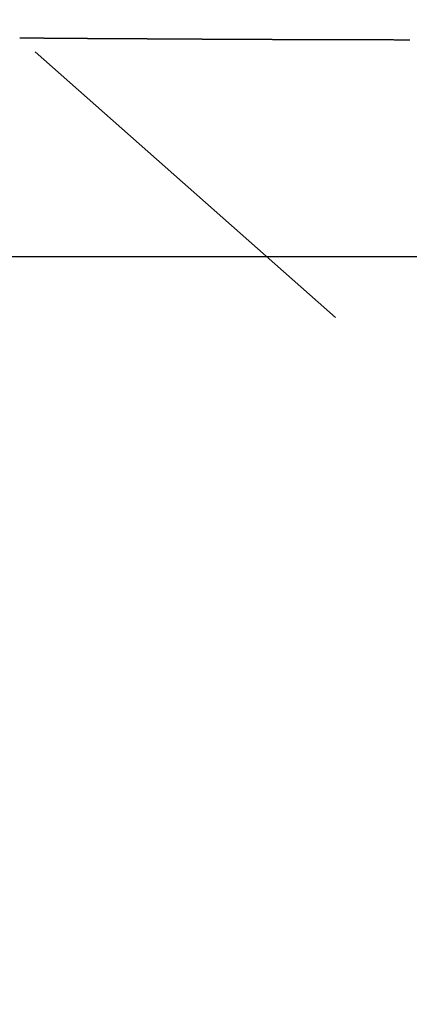
# Model space of a CAD drawing. Units: millimetres. Extents: x -13 to 3234, y -30 to 3012.
# Drawn here: x 2031 to 2036, y 1365 to 1377 of the extents above; entities that cross this region are included whole.
import ezdxf

# ---------------------------------------------------------------- set-up
doc = ezdxf.new("R2010")
doc.units = ezdxf.units.MM
doc.header["$MEASUREMENT"] = 0
doc.linetypes.add('Dashed', pattern=[10, 5, -5])
for name, color, linetype in [('Border', 18, 'Continuous'), ('Default', 18, 'Continuous'), ('PIC11', 7, 'Continuous')]:
    doc.layers.add(name, color=color, linetype=linetype)
doc.styles.add('Arial', font='arial.ttf')
doc.dimstyles.new('Standard (TOTO)', dxfattribs={"dimtxt": 28, "dimasz": 25, "dimexe": 10, "dimexo": 2, "dimgap": 5, "dimtad": 1, "dimtoh": 1, "dimdec": 0, "dimzin": 1, "dimdsep": 46, "dimtxsty": 'Arial', "dimcen": 20, "dimadec": 0, "dimazin": 1, "dimtfac": 1, "dimtdec": 4, "dimtix": 1, "dimtofl": 0, "dimtmove": 1, "dimatfit": 3, "dimfxl": 0, "dimtolj": 1, "dimtzin": 1, "dimarcsym": 0})

# ---------------------------------------------------------------- blocks, each defined once
blk = doc.blocks.new('*D4')
at = {"layer": 'Default', "color": 0, "lineweight": -2}
for p, q in [((1944.843, 1371.519), (1944.843, 845.924)), ((2274.811, 1074.441), (2274.811, 845.924)), ((1969.843, 855.924), (2249.811, 855.924))]:
    blk.add_line(p, q, dxfattribs=at)
at = {"layer": 'Default', "color": 0}
for points in [[(1969.843, 860.09), (1969.843, 851.757), (1944.843, 855.924)], [(2249.811, 851.757), (2249.811, 860.09), (2274.811, 855.924)]]:
    blk.add_solid(points, dxfattribs=at)
at = {"layer": 'Defpoints', "color": 0}
for p in [(1944.843, 1373.519), (2274.811, 1076.441), (2274.811, 855.924)]:
    blk.add_point(p, dxfattribs=at)
at = {"layer": 'Default', "color": 0, "insert": (2109.827, 875.229), "char_height": 28, "attachment_point": 5, "style": 'Arial'}
blk.add_mtext('\\A1;330', dxfattribs=at)

msp = doc.modelspace()

# ---------------------------------------------------------------- linework, layer by layer
at = {"layer": 'Border', "color": 0}
msp.add_open_spline([(0, 3000), (1600, 3000), (3200, 3000), (3200, 1500), (3200, 0), (1600, 0), (0, 0), (0, 1500), (0, 3000)], degree=2, knots=[0, 0, 0, 1, 1, 2, 2, 3, 3, 4, 4, 4], dxfattribs=at)
at = {"layer": 'PIC11', "color": 0, "linetype": 'Dashed'}
for p, q in [((2042.81, 1366.956), (2031.384, 1377.065)), ((2031.385, 1377.065), (2031.385, 1377.065)), ((2031.385, 1377.065), (2031.385, 1377.065)), ((2031.385, 1377.065), (2031.385, 1377.065)), ((2031.385, 1377.065), (2031.385, 1377.065)), ((2031.385, 1377.065), (2031.385, 1377.065)), ((2031.385, 1377.065), (2031.385, 1377.065)), ((2031.386, 1377.065), (2031.385, 1377.065)), ((2031.386, 1377.065), (2031.386, 1377.065)), ((2031.386, 1377.065), (2031.386, 1377.065)), ((2031.386, 1377.065), (2031.386, 1377.065)), ((2031.386, 1377.065), (2031.386, 1377.065)), ((2031.387, 1377.065), (2031.386, 1377.065)), ((2031.387, 1377.065), (2031.387, 1377.065)), ((2031.387, 1377.065), (2031.387, 1377.065)), ((2031.387, 1377.065), (2031.387, 1377.065)), ((2031.388, 1377.065), (2031.387, 1377.065)), ((2031.388, 1377.065), (2031.388, 1377.065)), ((2031.388, 1377.065), (2031.388, 1377.065)), ((2031.389, 1377.065), (2031.388, 1377.065)), ((2031.389, 1377.065), (2031.389, 1377.065)), ((2031.389, 1377.065), (2031.389, 1377.065)), ((2031.39, 1377.065), (2031.389, 1377.065)), ((2031.39, 1377.065), (2031.39, 1377.065)), ((2031.39, 1377.065), (2031.39, 1377.065)), ((2031.391, 1377.065), (2031.39, 1377.065)), ((2031.391, 1377.065), (2031.391, 1377.065)), ((2031.391, 1377.065), (2031.391, 1377.065)), ((2031.392, 1377.065), (2031.391, 1377.065)), ((2031.392, 1377.065), (2031.392, 1377.065)), ((2031.393, 1377.065), (2031.392, 1377.065)), ((2031.393, 1377.065), (2031.393, 1377.065)), ((2031.394, 1377.065), (2031.393, 1377.065)), ((2031.394, 1377.065), (2031.394, 1377.065)), ((2031.395, 1377.065), (2031.394, 1377.065)), ((2031.395, 1377.065), (2031.395, 1377.065)), ((2031.396, 1377.065), (2031.395, 1377.065)), ((2031.396, 1377.065), (2031.396, 1377.065)), ((2031.397, 1377.065), (2031.396, 1377.065)), ((2031.397, 1377.065), (2031.397, 1377.065)), ((2031.398, 1377.065), (2031.397, 1377.065)), ((2031.398, 1377.065), (2031.398, 1377.065)), ((2031.399, 1377.065), (2031.398, 1377.065)), ((2031.4, 1377.065), (2031.399, 1377.065)), ((2031.4, 1377.065), (2031.4, 1377.065)), ((2031.401, 1377.065), (2031.4, 1377.065)), ((2031.401, 1377.065), (2031.401, 1377.065)), ((2031.402, 1377.065), (2031.401, 1377.065)), ((2031.403, 1377.065), (2031.402, 1377.065)), ((2031.403, 1377.065), (2031.403, 1377.065)), ((2031.404, 1377.065), (2031.403, 1377.065)), ((2031.405, 1377.065), (2031.404, 1377.065)), ((2031.405, 1377.065), (2031.405, 1377.065)), ((2031.406, 1377.065), (2031.405, 1377.065)), ((2031.407, 1377.065), (2031.406, 1377.065)), ((2031.408, 1377.065), (2031.407, 1377.065)), ((2031.408, 1377.065), (2031.408, 1377.065)), ((2031.409, 1377.065), (2031.408, 1377.065)), ((2031.41, 1377.065), (2031.409, 1377.065)), ((2031.411, 1377.065), (2031.41, 1377.065)), ((2031.412, 1377.065), (2031.411, 1377.065)), ((2031.412, 1377.065), (2031.412, 1377.065)), ((2031.413, 1377.065), (2031.412, 1377.065)), ((2031.414, 1377.065), (2031.413, 1377.065)), ((2031.415, 1377.065), (2031.414, 1377.065)), ((2031.416, 1377.065), (2031.415, 1377.065)), ((2031.417, 1377.065), (2031.416, 1377.065)), ((2031.417, 1377.065), (2031.417, 1377.065)), ((2031.418, 1377.065), (2031.417, 1377.065)), ((2031.419, 1377.065), (2031.418, 1377.065)), ((2031.42, 1377.065), (2031.419, 1377.065)), ((2031.421, 1377.065), (2031.42, 1377.065)), ((2031.422, 1377.065), (2031.421, 1377.065)), ((2031.423, 1377.065), (2031.422, 1377.065)), ((2031.424, 1377.065), (2031.423, 1377.065)), ((2031.425, 1377.065), (2031.424, 1377.065)), ((2031.426, 1377.065), (2031.425, 1377.065)), ((2031.427, 1377.065), (2031.426, 1377.065)), ((2031.428, 1377.065), (2031.427, 1377.065)), ((2031.429, 1377.065), (2031.428, 1377.065)), ((2031.43, 1377.064), (2031.429, 1377.065)), ((2031.431, 1377.064), (2031.43, 1377.064)), ((2031.432, 1377.064), (2031.431, 1377.064)), ((2031.433, 1377.064), (2031.432, 1377.064)), ((2031.434, 1377.064), (2031.433, 1377.064)), ((2031.435, 1377.064), (2031.434, 1377.064)), ((2031.437, 1377.064), (2031.435, 1377.064)), ((2031.438, 1377.064), (2031.437, 1377.064)), ((2031.439, 1377.064), (2031.438, 1377.064)), ((2031.44, 1377.064), (2031.439, 1377.064)), ((2031.441, 1377.064), (2031.44, 1377.064)), ((2031.442, 1377.064), (2031.441, 1377.064)), ((2031.443, 1377.064), (2031.442, 1377.064)), ((2031.445, 1377.064), (2031.443, 1377.064)), ((2031.446, 1377.064), (2031.445, 1377.064)), ((2031.447, 1377.064), (2031.446, 1377.064)), ((2031.448, 1377.064), (2031.447, 1377.064)), ((2031.45, 1377.064), (2031.448, 1377.064)), ((2031.451, 1377.064), (2031.45, 1377.064)), ((2031.452, 1377.064), (2031.451, 1377.064)), ((2031.453, 1377.064), (2031.452, 1377.064)), ((2031.455, 1377.064), (2031.453, 1377.064)), ((2031.456, 1377.064), (2031.455, 1377.064)), ((2031.457, 1377.064), (2031.456, 1377.064)), ((2031.459, 1377.064), (2031.457, 1377.064)), ((2031.46, 1377.064), (2031.459, 1377.064)), ((2031.461, 1377.064), (2031.46, 1377.064)), ((2031.463, 1377.064), (2031.461, 1377.064)), ((2031.464, 1377.064), (2031.463, 1377.064)), ((2031.465, 1377.064), (2031.464, 1377.064)), ((2031.467, 1377.064), (2031.465, 1377.064)), ((2031.468, 1377.064), (2031.467, 1377.064)), ((2031.47, 1377.064), (2031.468, 1377.064)), ((2031.471, 1377.064), (2031.47, 1377.064)), ((2031.473, 1377.064), (2031.471, 1377.064)), ((2031.474, 1377.064), (2031.473, 1377.064)), ((2031.475, 1377.064), (2031.474, 1377.064)), ((2031.477, 1377.064), (2031.475, 1377.064)), ((2031.478, 1377.064), (2031.477, 1377.064)), ((2031.48, 1377.064), (2031.478, 1377.064)), ((2031.481, 1377.064), (2031.48, 1377.064)), ((2031.483, 1377.064), (2031.481, 1377.064)), ((2031.485, 1377.064), (2031.483, 1377.064)), ((2031.486, 1377.064), (2031.485, 1377.064)), ((2031.488, 1377.064), (2031.486, 1377.064)), ((2031.489, 1377.064), (2031.488, 1377.064)), ((2031.491, 1377.064), (2031.489, 1377.064)), ((2031.492, 1377.064), (2031.491, 1377.064)), ((2031.494, 1377.064), (2031.492, 1377.064)), ((2031.496, 1377.064), (2031.494, 1377.064)), ((2031.497, 1377.064), (2031.496, 1377.064)), ((2031.499, 1377.064), (2031.497, 1377.064)), ((2031.501, 1377.064), (2031.499, 1377.064)), ((2031.502, 1377.064), (2031.501, 1377.064)), ((2031.504, 1377.064), (2031.502, 1377.064)), ((2031.506, 1377.064), (2031.504, 1377.064)), ((2031.507, 1377.064), (2031.506, 1377.064)), ((2031.509, 1377.064), (2031.507, 1377.064)), ((2031.511, 1377.064), (2031.509, 1377.064)), ((2031.513, 1377.064), (2031.511, 1377.064)), ((2031.514, 1377.064), (2031.513, 1377.064)), ((2031.516, 1377.064), (2031.514, 1377.064)), ((2031.518, 1377.064), (2031.516, 1377.064)), ((2031.52, 1377.064), (2031.518, 1377.064)), ((2031.521, 1377.064), (2031.52, 1377.064)), ((2031.523, 1377.064), (2031.521, 1377.064)), ((2031.525, 1377.064), (2031.523, 1377.064)), ((2031.527, 1377.064), (2031.525, 1377.064)), ((2031.529, 1377.064), (2031.527, 1377.064)), ((2031.531, 1377.064), (2031.529, 1377.064)), ((2031.532, 1377.064), (2031.531, 1377.064)), ((2031.534, 1377.064), (2031.532, 1377.064)), ((2031.536, 1377.064), (2031.534, 1377.064)), ((2031.538, 1377.064), (2031.536, 1377.064)), ((2031.54, 1377.064), (2031.538, 1377.064)), ((2031.542, 1377.064), (2031.54, 1377.064)), ((2031.544, 1377.064), (2031.542, 1377.064)), ((2031.546, 1377.064), (2031.544, 1377.064)), ((2031.548, 1377.064), (2031.546, 1377.064)), ((2031.55, 1377.064), (2031.548, 1377.064)), ((2031.552, 1377.064), (2031.55, 1377.064)), ((2031.554, 1377.064), (2031.552, 1377.064)), ((2031.556, 1377.064), (2031.554, 1377.064)), ((2031.558, 1377.064), (2031.556, 1377.064)), ((2031.56, 1377.064), (2031.558, 1377.064)), ((2031.562, 1377.063), (2031.56, 1377.064)), ((2031.564, 1377.063), (2031.562, 1377.063)), ((2031.566, 1377.063), (2031.564, 1377.063)), ((2031.568, 1377.063), (2031.566, 1377.063)), ((2031.57, 1377.063), (2031.568, 1377.063)), ((2031.572, 1377.063), (2031.57, 1377.063)), ((2031.574, 1377.063), (2031.572, 1377.063)), ((2031.577, 1377.063), (2031.574, 1377.063)), ((2031.579, 1377.063), (2031.577, 1377.063)), ((2031.581, 1377.063), (2031.579, 1377.063)), ((2031.583, 1377.063), (2031.581, 1377.063)), ((2031.585, 1377.063), (2031.583, 1377.063)), ((2031.587, 1377.063), (2031.585, 1377.063)), ((2031.59, 1377.063), (2031.587, 1377.063)), ((2031.592, 1377.063), (2031.59, 1377.063)), ((2031.594, 1377.063), (2031.592, 1377.063)), ((2031.596, 1377.063), (2031.594, 1377.063)), ((2031.599, 1377.063), (2031.596, 1377.063)), ((2031.601, 1377.063), (2031.599, 1377.063)), ((2031.603, 1377.063), (2031.601, 1377.063)), ((2031.605, 1377.063), (2031.603, 1377.063)), ((2031.608, 1377.063), (2031.605, 1377.063)), ((2031.61, 1377.063), (2031.608, 1377.063)), ((2031.612, 1377.063), (2031.61, 1377.063)), ((2031.615, 1377.063), (2031.612, 1377.063)), ((2031.617, 1377.063), (2031.615, 1377.063)), ((2031.619, 1377.063), (2031.617, 1377.063)), ((2031.622, 1377.063), (2031.619, 1377.063)), ((2031.624, 1377.063), (2031.622, 1377.063)), ((2031.626, 1377.063), (2031.624, 1377.063)), ((2031.629, 1377.063), (2031.626, 1377.063)), ((2031.631, 1377.063), (2031.629, 1377.063)), ((2031.634, 1377.063), (2031.631, 1377.063)), ((2031.636, 1377.063), (2031.634, 1377.063)), ((2031.639, 1377.063), (2031.636, 1377.063)), ((2031.641, 1377.063), (2031.639, 1377.063)), ((2031.644, 1377.063), (2031.641, 1377.063)), ((2031.646, 1377.063), (2031.644, 1377.063)), ((2031.649, 1377.063), (2031.646, 1377.063)), ((2031.651, 1377.063), (2031.649, 1377.063)), ((2031.654, 1377.063), (2031.651, 1377.063)), ((2031.656, 1377.063), (2031.654, 1377.063)), ((2031.659, 1377.063), (2031.656, 1377.063)), ((2031.661, 1377.063), (2031.659, 1377.063)), ((2031.664, 1377.063), (2031.661, 1377.063)), ((2031.666, 1377.063), (2031.664, 1377.063)), ((2031.669, 1377.063), (2031.666, 1377.063)), ((2031.672, 1377.063), (2031.669, 1377.063)), ((2031.674, 1377.063), (2031.672, 1377.063)), ((2031.677, 1377.063), (2031.674, 1377.063)), ((2031.679, 1377.063), (2031.677, 1377.063)), ((2031.682, 1377.063), (2031.679, 1377.063)), ((2031.685, 1377.063), (2031.682, 1377.063)), ((2031.687, 1377.063), (2031.685, 1377.063)), ((2031.69, 1377.062), (2031.687, 1377.063)), ((2031.693, 1377.062), (2031.69, 1377.062)), ((2031.695, 1377.062), (2031.693, 1377.062)), ((2031.698, 1377.062), (2031.695, 1377.062)), ((2031.701, 1377.062), (2031.698, 1377.062)), ((2031.704, 1377.062), (2031.701, 1377.062)), ((2031.706, 1377.062), (2031.704, 1377.062)), ((2031.709, 1377.062), (2031.706, 1377.062)), ((2031.712, 1377.062), (2031.709, 1377.062)), ((2031.715, 1377.062), (2031.712, 1377.062)), ((2031.718, 1377.062), (2031.715, 1377.062)), ((2031.72, 1377.062), (2031.718, 1377.062)), ((2031.723, 1377.062), (2031.72, 1377.062)), ((2031.726, 1377.062), (2031.723, 1377.062)), ((2031.729, 1377.062), (2031.726, 1377.062)), ((2031.732, 1377.062), (2031.729, 1377.062)), ((2031.735, 1377.062), (2031.732, 1377.062)), ((2031.738, 1377.062), (2031.735, 1377.062)), ((2031.74, 1377.062), (2031.738, 1377.062)), ((2031.743, 1377.062), (2031.74, 1377.062)), ((2031.746, 1377.062), (2031.743, 1377.062)), ((2031.749, 1377.062), (2031.746, 1377.062)), ((2031.752, 1377.062), (2031.749, 1377.062)), ((2031.755, 1377.062), (2031.752, 1377.062)), ((2031.758, 1377.062), (2031.755, 1377.062)), ((2031.761, 1377.062), (2031.758, 1377.062)), ((2031.764, 1377.062), (2031.761, 1377.062)), ((2031.767, 1377.062), (2031.764, 1377.062)), ((2031.77, 1377.062), (2031.767, 1377.062)), ((2031.773, 1377.062), (2031.77, 1377.062)), ((2031.776, 1377.062), (2031.773, 1377.062)), ((2031.779, 1377.062), (2031.776, 1377.062)), ((2031.782, 1377.062), (2031.779, 1377.062)), ((2031.785, 1377.062), (2031.782, 1377.062)), ((2031.788, 1377.062), (2031.785, 1377.062)), ((2031.792, 1377.062), (2031.788, 1377.062)), ((2031.795, 1377.062), (2031.792, 1377.062)), ((2031.798, 1377.062), (2031.795, 1377.062)), ((2031.801, 1377.062), (2031.798, 1377.062)), ((2031.804, 1377.062), (2031.801, 1377.062)), ((2031.807, 1377.062), (2031.804, 1377.062)), ((2031.81, 1377.062), (2031.807, 1377.062)), ((2031.814, 1377.062), (2031.81, 1377.062)), ((2031.817, 1377.062), (2031.814, 1377.062)), ((2031.82, 1377.062), (2031.817, 1377.062)), ((2031.823, 1377.061), (2031.82, 1377.062)), ((2031.826, 1377.061), (2031.823, 1377.061)), ((2031.83, 1377.061), (2031.826, 1377.061)), ((2031.833, 1377.061), (2031.83, 1377.061)), ((2031.836, 1377.061), (2031.833, 1377.061)), ((2031.839, 1377.061), (2031.836, 1377.061)), ((2031.843, 1377.061), (2031.839, 1377.061)), ((2031.846, 1377.061), (2031.843, 1377.061)), ((2031.849, 1377.061), (2031.846, 1377.061)), ((2031.853, 1377.061), (2031.849, 1377.061)), ((2031.856, 1377.061), (2031.853, 1377.061)), ((2031.859, 1377.061), (2031.856, 1377.061)), ((2031.863, 1377.061), (2031.859, 1377.061)), ((2031.866, 1377.061), (2031.863, 1377.061)), ((2031.869, 1377.061), (2031.866, 1377.061)), ((2031.873, 1377.061), (2031.869, 1377.061)), ((2031.876, 1377.061), (2031.873, 1377.061)), ((2031.88, 1377.061), (2031.876, 1377.061)), ((2031.883, 1377.061), (2031.88, 1377.061)), ((2031.887, 1377.061), (2031.883, 1377.061)), ((2031.89, 1377.061), (2031.887, 1377.061)), ((2031.893, 1377.061), (2031.89, 1377.061)), ((2031.897, 1377.061), (2031.893, 1377.061)), ((2031.9, 1377.061), (2031.897, 1377.061)), ((2031.904, 1377.061), (2031.9, 1377.061)), ((2031.907, 1377.061), (2031.904, 1377.061)), ((2031.911, 1377.061), (2031.907, 1377.061)), ((2031.915, 1377.061), (2031.911, 1377.061)), ((2031.918, 1377.061), (2031.915, 1377.061)), ((2031.922, 1377.061), (2031.918, 1377.061)), ((2031.925, 1377.061), (2031.922, 1377.061)), ((2031.929, 1377.061), (2031.925, 1377.061)), ((2031.932, 1377.061), (2031.929, 1377.061)), ((2031.936, 1377.061), (2031.932, 1377.061)), ((2031.94, 1377.061), (2031.936, 1377.061)), ((2031.943, 1377.061), (2031.94, 1377.061)), ((2031.947, 1377.061), (2031.943, 1377.061)), ((2031.951, 1377.061), (2031.947, 1377.061)), ((2031.954, 1377.061), (2031.951, 1377.061)), ((2031.958, 1377.06), (2031.954, 1377.061)), ((2031.962, 1377.06), (2031.958, 1377.06)), ((2031.965, 1377.06), (2031.962, 1377.06)), ((2031.969, 1377.06), (2031.965, 1377.06)), ((2031.973, 1377.06), (2031.969, 1377.06)), ((2031.976, 1377.06), (2031.973, 1377.06)), ((2031.98, 1377.06), (2031.976, 1377.06)), ((2031.984, 1377.06), (2031.98, 1377.06)), ((2031.988, 1377.06), (2031.984, 1377.06)), ((2031.991, 1377.06), (2031.988, 1377.06)), ((2031.995, 1377.06), (2031.991, 1377.06)), ((2031.999, 1377.06), (2031.995, 1377.06)), ((2032.003, 1377.06), (2031.999, 1377.06)), ((2032.007, 1377.06), (2032.003, 1377.06)), ((2032.011, 1377.06), (2032.007, 1377.06)), ((2032.014, 1377.06), (2032.011, 1377.06)), ((2032.018, 1377.06), (2032.014, 1377.06)), ((2032.022, 1377.06), (2032.018, 1377.06)), ((2032.026, 1377.06), (2032.022, 1377.06)), ((2032.03, 1377.06), (2032.026, 1377.06)), ((2032.034, 1377.06), (2032.03, 1377.06)), ((2032.038, 1377.06), (2032.034, 1377.06)), ((2032.042, 1377.06), (2032.038, 1377.06)), ((2032.046, 1377.06), (2032.042, 1377.06)), ((2032.05, 1377.06), (2032.046, 1377.06)), ((2032.054, 1377.06), (2032.05, 1377.06)), ((2032.058, 1377.06), (2032.054, 1377.06)), ((2032.062, 1377.06), (2032.058, 1377.06)), ((2032.066, 1377.06), (2032.062, 1377.06)), ((2032.07, 1377.06), (2032.066, 1377.06)), ((2032.074, 1377.06), (2032.07, 1377.06)), ((2032.078, 1377.06), (2032.074, 1377.06)), ((2032.082, 1377.06), (2032.078, 1377.06)), ((2032.086, 1377.06), (2032.082, 1377.06)), ((2032.09, 1377.06), (2032.086, 1377.06)), ((2032.094, 1377.059), (2032.09, 1377.06)), ((2032.098, 1377.059), (2032.094, 1377.059)), ((2032.102, 1377.059), (2032.098, 1377.059)), ((2032.106, 1377.059), (2032.102, 1377.059)), ((2032.111, 1377.059), (2032.106, 1377.059)), ((2032.115, 1377.059), (2032.111, 1377.059)), ((2032.119, 1377.059), (2032.115, 1377.059)), ((2032.123, 1377.059), (2032.119, 1377.059)), ((2032.127, 1377.059), (2032.123, 1377.059)), ((2032.131, 1377.059), (2032.127, 1377.059)), ((2032.136, 1377.059), (2032.131, 1377.059)), ((2032.14, 1377.059), (2032.136, 1377.059)), ((2032.144, 1377.059), (2032.14, 1377.059)), ((2032.148, 1377.059), (2032.144, 1377.059)), ((2032.153, 1377.059), (2032.148, 1377.059)), ((2032.157, 1377.059), (2032.153, 1377.059)), ((2032.161, 1377.059), (2032.157, 1377.059)), ((2032.165, 1377.059), (2032.161, 1377.059)), ((2032.17, 1377.059), (2032.165, 1377.059)), ((2032.174, 1377.059), (2032.17, 1377.059)), ((2032.178, 1377.059), (2032.174, 1377.059)), ((2032.183, 1377.059), (2032.178, 1377.059)), ((2032.187, 1377.059), (2032.183, 1377.059)), ((2032.191, 1377.059), (2032.187, 1377.059)), ((2032.196, 1377.059), (2032.191, 1377.059)), ((2032.2, 1377.059), (2032.196, 1377.059)), ((2032.205, 1377.059), (2032.2, 1377.059)), ((2032.209, 1377.059), (2032.205, 1377.059)), ((2032.213, 1377.059), (2032.209, 1377.059)), ((2032.218, 1377.059), (2032.213, 1377.059)), ((2032.222, 1377.059), (2032.218, 1377.059)), ((2032.227, 1377.059), (2032.222, 1377.059)), ((2032.231, 1377.059), (2032.227, 1377.059)), ((2032.236, 1377.058), (2032.231, 1377.059)), ((2032.24, 1377.058), (2032.236, 1377.058)), ((2032.245, 1377.058), (2032.24, 1377.058)), ((2032.249, 1377.058), (2032.245, 1377.058)), ((2032.254, 1377.058), (2032.249, 1377.058)), ((2032.258, 1377.058), (2032.254, 1377.058)), ((2032.263, 1377.058), (2032.258, 1377.058)), ((2032.267, 1377.058), (2032.263, 1377.058)), ((2032.272, 1377.058), (2032.267, 1377.058)), ((2032.277, 1377.058), (2032.272, 1377.058)), ((2032.281, 1377.058), (2032.277, 1377.058)), ((2032.286, 1377.058), (2032.281, 1377.058)), ((2032.29, 1377.058), (2032.286, 1377.058)), ((2032.295, 1377.058), (2032.29, 1377.058)), ((2032.3, 1377.058), (2032.295, 1377.058)), ((2032.304, 1377.058), (2032.3, 1377.058)), ((2032.309, 1377.058), (2032.304, 1377.058)), ((2032.314, 1377.058), (2032.309, 1377.058)), ((2032.319, 1377.058), (2032.314, 1377.058)), ((2032.323, 1377.058), (2032.319, 1377.058)), ((2032.328, 1377.058), (2032.323, 1377.058)), ((2032.333, 1377.058), (2032.328, 1377.058)), ((2032.337, 1377.058), (2032.333, 1377.058)), ((2032.342, 1377.058), (2032.337, 1377.058)), ((2032.347, 1377.058), (2032.342, 1377.058)), ((2032.352, 1377.058), (2032.347, 1377.058)), ((2032.357, 1377.058), (2032.352, 1377.058)), ((2032.361, 1377.058), (2032.357, 1377.058)), ((2032.366, 1377.058), (2032.361, 1377.058)), ((2032.371, 1377.058), (2032.366, 1377.058)), ((2032.376, 1377.057), (2032.371, 1377.058)), ((2032.381, 1377.057), (2032.376, 1377.057)), ((2032.386, 1377.057), (2032.381, 1377.057)), ((2032.39, 1377.057), (2032.386, 1377.057)), ((2032.395, 1377.057), (2032.39, 1377.057)), ((2032.4, 1377.057), (2032.395, 1377.057)), ((2032.405, 1377.057), (2032.4, 1377.057)), ((2032.41, 1377.057), (2032.405, 1377.057)), ((2032.415, 1377.057), (2032.41, 1377.057)), ((2032.42, 1377.057), (2032.415, 1377.057)), ((2032.425, 1377.057), (2032.42, 1377.057)), ((2032.43, 1377.057), (2032.425, 1377.057)), ((2032.435, 1377.057), (2032.43, 1377.057)), ((2032.44, 1377.057), (2032.435, 1377.057)), ((2032.445, 1377.057), (2032.44, 1377.057)), ((2032.45, 1377.057), (2032.445, 1377.057)), ((2032.455, 1377.057), (2032.45, 1377.057)), ((2032.46, 1377.057), (2032.455, 1377.057)), ((2032.465, 1377.057), (2032.46, 1377.057)), ((2032.47, 1377.057), (2032.465, 1377.057)), ((2032.475, 1377.057), (2032.47, 1377.057)), ((2032.48, 1377.057), (2032.475, 1377.057)), ((2032.485, 1377.057), (2032.48, 1377.057)), ((2032.491, 1377.057), (2032.485, 1377.057)), ((2032.496, 1377.057), (2032.491, 1377.057)), ((2032.501, 1377.057), (2032.496, 1377.057)), ((2032.506, 1377.057), (2032.501, 1377.057)), ((2032.511, 1377.057), (2032.506, 1377.057)), ((2032.516, 1377.057), (2032.511, 1377.057)), ((2032.522, 1377.056), (2032.516, 1377.057)), ((2032.527, 1377.056), (2032.522, 1377.056)), ((2032.532, 1377.056), (2032.527, 1377.056)), ((2032.537, 1377.056), (2032.532, 1377.056)), ((2032.542, 1377.056), (2032.537, 1377.056)), ((2032.548, 1377.056), (2032.542, 1377.056)), ((2032.553, 1377.056), (2032.548, 1377.056)), ((2032.558, 1377.056), (2032.553, 1377.056)), ((2032.563, 1377.056), (2032.558, 1377.056)), ((2032.569, 1377.056), (2032.563, 1377.056)), ((2032.574, 1377.056), (2032.569, 1377.056)), ((2032.579, 1377.056), (2032.574, 1377.056)), ((2032.585, 1377.056), (2032.579, 1377.056)), ((2032.59, 1377.056), (2032.585, 1377.056)), ((2032.595, 1377.056), (2032.59, 1377.056)), ((2032.601, 1377.056), (2032.595, 1377.056)), ((2032.606, 1377.056), (2032.601, 1377.056)), ((2032.612, 1377.056), (2032.606, 1377.056)), ((2032.617, 1377.056), (2032.612, 1377.056)), ((2032.622, 1377.056), (2032.617, 1377.056)), ((2032.628, 1377.056), (2032.622, 1377.056)), ((2032.633, 1377.056), (2032.628, 1377.056)), ((2032.639, 1377.056), (2032.633, 1377.056)), ((2032.644, 1377.056), (2032.639, 1377.056)), ((2032.65, 1377.056), (2032.644, 1377.056)), ((2032.655, 1377.056), (2032.65, 1377.056)), ((2032.661, 1377.056), (2032.655, 1377.056)), ((2032.666, 1377.056), (2032.661, 1377.056)), ((2032.672, 1377.055), (2032.666, 1377.056)), ((2032.677, 1377.055), (2032.672, 1377.055)), ((2032.683, 1377.055), (2032.677, 1377.055)), ((2032.688, 1377.055), (2032.683, 1377.055)), ((2032.694, 1377.055), (2032.688, 1377.055)), ((2032.699, 1377.055), (2032.694, 1377.055)), ((2032.705, 1377.055), (2032.699, 1377.055)), ((2032.711, 1377.055), (2032.705, 1377.055)), ((2032.716, 1377.055), (2032.711, 1377.055)), ((2032.722, 1377.055), (2032.716, 1377.055)), ((2032.727, 1377.055), (2032.722, 1377.055)), ((2032.733, 1377.055), (2032.727, 1377.055)), ((2032.739, 1377.055), (2032.733, 1377.055)), ((2032.744, 1377.055), (2032.739, 1377.055)), ((2032.75, 1377.055), (2032.744, 1377.055)), ((2032.756, 1377.055), (2032.75, 1377.055)), ((2032.761, 1377.055), (2032.756, 1377.055)), ((2032.767, 1377.055), (2032.761, 1377.055)), ((2032.773, 1377.055), (2032.767, 1377.055)), ((2032.779, 1377.055), (2032.773, 1377.055)), ((2032.784, 1377.055), (2032.779, 1377.055)), ((2032.79, 1377.055), (2032.784, 1377.055)), ((2032.796, 1377.055), (2032.79, 1377.055)), ((2032.802, 1377.055), (2032.796, 1377.055)), ((2032.807, 1377.055), (2032.802, 1377.055)), ((2032.813, 1377.055), (2032.807, 1377.055)), ((2032.819, 1377.055), (2032.813, 1377.055)), ((2032.825, 1377.054), (2032.819, 1377.055)), ((2032.831, 1377.054), (2032.825, 1377.054)), ((2032.836, 1377.054), (2032.831, 1377.054)), ((2032.842, 1377.054), (2032.836, 1377.054)), ((2032.848, 1377.054), (2032.842, 1377.054)), ((2032.854, 1377.054), (2032.848, 1377.054)), ((2032.86, 1377.054), (2032.854, 1377.054)), ((2032.866, 1377.054), (2032.86, 1377.054)), ((2032.872, 1377.054), (2032.866, 1377.054)), ((2032.878, 1377.054), (2032.872, 1377.054)), ((2032.883, 1377.054), (2032.878, 1377.054)), ((2032.889, 1377.054), (2032.883, 1377.054)), ((2032.895, 1377.054), (2032.889, 1377.054)), ((2032.901, 1377.054), (2032.895, 1377.054)), ((2032.907, 1377.054), (2032.901, 1377.054)), ((2032.913, 1377.054), (2032.907, 1377.054)), ((2032.919, 1377.054), (2032.913, 1377.054)), ((2032.925, 1377.054), (2032.919, 1377.054)), ((2032.931, 1377.054), (2032.925, 1377.054)), ((2032.937, 1377.054), (2032.931, 1377.054)), ((2032.943, 1377.054), (2032.937, 1377.054)), ((2032.949, 1377.054), (2032.943, 1377.054)), ((2032.955, 1377.054), (2032.949, 1377.054)), ((2032.961, 1377.054), (2032.955, 1377.054)), ((2032.968, 1377.054), (2032.961, 1377.054)), ((2032.974, 1377.054), (2032.968, 1377.054)), ((2032.98, 1377.053), (2032.974, 1377.054)), ((2032.986, 1377.053), (2032.98, 1377.053)), ((2032.992, 1377.053), (2032.986, 1377.053)), ((2032.998, 1377.053), (2032.992, 1377.053)), ((2033.004, 1377.053), (2032.998, 1377.053)), ((2033.01, 1377.053), (2033.004, 1377.053)), ((2033.017, 1377.053), (2033.01, 1377.053)), ((2033.023, 1377.053), (2033.017, 1377.053)), ((2033.029, 1377.053), (2033.023, 1377.053)), ((2033.035, 1377.053), (2033.029, 1377.053)), ((2033.041, 1377.053), (2033.035, 1377.053)), ((2033.047, 1377.053), (2033.041, 1377.053)), ((2033.054, 1377.053), (2033.047, 1377.053)), ((2033.06, 1377.053), (2033.054, 1377.053)), ((2033.066, 1377.053), (2033.06, 1377.053)), ((2033.072, 1377.053), (2033.066, 1377.053)), ((2033.079, 1377.053), (2033.072, 1377.053)), ((2033.085, 1377.053), (2033.079, 1377.053)), ((2033.091, 1377.053), (2033.085, 1377.053)), ((2033.098, 1377.053), (2033.091, 1377.053)), ((2033.104, 1377.053), (2033.098, 1377.053)), ((2033.11, 1377.053), (2033.104, 1377.053)), ((2033.117, 1377.053), (2033.11, 1377.053)), ((2033.123, 1377.053), (2033.117, 1377.053)), ((2033.129, 1377.053), (2033.123, 1377.053)), ((2033.136, 1377.053), (2033.129, 1377.053)), ((2033.142, 1377.052), (2033.136, 1377.053)), ((2033.148, 1377.052), (2033.142, 1377.052)), ((2033.155, 1377.052), (2033.148, 1377.052)), ((2033.161, 1377.052), (2033.155, 1377.052)), ((2033.168, 1377.052), (2033.161, 1377.052)), ((2033.174, 1377.052), (2033.168, 1377.052)), ((2033.181, 1377.052), (2033.174, 1377.052)), ((2033.187, 1377.052), (2033.181, 1377.052)), ((2033.193, 1377.052), (2033.187, 1377.052)), ((2033.2, 1377.052), (2033.193, 1377.052)), ((2033.206, 1377.052), (2033.2, 1377.052)), ((2033.213, 1377.052), (2033.206, 1377.052)), ((2033.219, 1377.052), (2033.213, 1377.052)), ((2033.226, 1377.052), (2033.219, 1377.052)), ((2033.232, 1377.052), (2033.226, 1377.052)), ((2033.239, 1377.052), (2033.232, 1377.052)), ((2033.246, 1377.052), (2033.239, 1377.052)), ((2033.252, 1377.052), (2033.246, 1377.052)), ((2033.259, 1377.052), (2033.252, 1377.052)), ((2033.265, 1377.052), (2033.259, 1377.052)), ((2033.272, 1377.052), (2033.265, 1377.052)), ((2033.278, 1377.052), (2033.272, 1377.052)), ((2033.285, 1377.052), (2033.278, 1377.052)), ((2033.292, 1377.052), (2033.285, 1377.052)), ((2033.298, 1377.052), (2033.292, 1377.052)), ((2033.305, 1377.051), (2033.298, 1377.052)), ((2033.312, 1377.051), (2033.305, 1377.051)), ((2033.318, 1377.051), (2033.312, 1377.051)), ((2033.325, 1377.051), (2033.318, 1377.051)), ((2033.332, 1377.051), (2033.325, 1377.051)), ((2033.338, 1377.051), (2033.332, 1377.051)), ((2033.345, 1377.051), (2033.338, 1377.051)), ((2033.352, 1377.051), (2033.345, 1377.051)), ((2033.359, 1377.051), (2033.352, 1377.051)), ((2033.365, 1377.051), (2033.359, 1377.051)), ((2033.372, 1377.051), (2033.365, 1377.051)), ((2033.379, 1377.051), (2033.372, 1377.051)), ((2033.386, 1377.051), (2033.379, 1377.051)), ((2033.392, 1377.051), (2033.386, 1377.051)), ((2033.399, 1377.051), (2033.392, 1377.051)), ((2033.406, 1377.051), (2033.399, 1377.051)), ((2033.413, 1377.051), (2033.406, 1377.051)), ((2033.42, 1377.051), (2033.413, 1377.051)), ((2033.426, 1377.051), (2033.42, 1377.051)), ((2033.433, 1377.051), (2033.426, 1377.051)), ((2033.44, 1377.051), (2033.433, 1377.051)), ((2033.447, 1377.051), (2033.44, 1377.051)), ((2033.454, 1377.051), (2033.447, 1377.051)), ((2033.461, 1377.051), (2033.454, 1377.051)), ((2033.468, 1377.051), (2033.461, 1377.051)), ((2033.475, 1377.051), (2033.468, 1377.051)), ((2033.482, 1377.05), (2033.475, 1377.051)), ((2033.489, 1377.05), (2033.482, 1377.05)), ((2033.495, 1377.05), (2033.489, 1377.05)), ((2033.502, 1377.05), (2033.495, 1377.05)), ((2033.509, 1377.05), (2033.502, 1377.05)), ((2033.516, 1377.05), (2033.509, 1377.05)), ((2033.523, 1377.05), (2033.516, 1377.05)), ((2033.53, 1377.05), (2033.523, 1377.05)), ((2033.537, 1377.05), (2033.53, 1377.05)), ((2033.544, 1377.05), (2033.537, 1377.05)), ((2033.551, 1377.05), (2033.544, 1377.05)), ((2033.558, 1377.05), (2033.551, 1377.05)), ((2033.566, 1377.05), (2033.558, 1377.05)), ((2033.573, 1377.05), (2033.566, 1377.05)), ((2033.58, 1377.05), (2033.573, 1377.05)), ((2033.587, 1377.05), (2033.58, 1377.05)), ((2033.594, 1377.05), (2033.587, 1377.05)), ((2033.601, 1377.05), (2033.594, 1377.05)), ((2033.608, 1377.05), (2033.601, 1377.05)), ((2033.615, 1377.05), (2033.608, 1377.05)), ((2033.622, 1377.05), (2033.615, 1377.05)), ((2033.629, 1377.05), (2033.622, 1377.05)), ((2033.637, 1377.05), (2033.629, 1377.05)), ((2033.644, 1377.05), (2033.637, 1377.05)), ((2033.651, 1377.05), (2033.644, 1377.05)), ((2033.658, 1377.05), (2033.651, 1377.05)), ((2033.665, 1377.049), (2033.658, 1377.05)), ((2033.673, 1377.049), (2033.665, 1377.049)), ((2033.68, 1377.049), (2033.673, 1377.049)), ((2033.687, 1377.049), (2033.68, 1377.049)), ((2033.694, 1377.049), (2033.687, 1377.049)), ((2033.702, 1377.049), (2033.694, 1377.049)), ((2033.709, 1377.049), (2033.702, 1377.049)), ((2033.716, 1377.049), (2033.709, 1377.049)), ((2033.723, 1377.049), (2033.716, 1377.049)), ((2033.731, 1377.049), (2033.723, 1377.049)), ((2033.738, 1377.049), (2033.731, 1377.049)), ((2033.745, 1377.049), (2033.738, 1377.049)), ((2033.753, 1377.049), (2033.745, 1377.049)), ((2033.76, 1377.049), (2033.753, 1377.049)), ((2033.767, 1377.049), (2033.76, 1377.049)), ((2033.775, 1377.049), (2033.767, 1377.049)), ((2033.782, 1377.049), (2033.775, 1377.049)), ((2033.789, 1377.049), (2033.782, 1377.049)), ((2033.797, 1377.049), (2033.789, 1377.049)), ((2033.804, 1377.049), (2033.797, 1377.049)), ((2033.812, 1377.049), (2033.804, 1377.049)), ((2033.819, 1377.049), (2033.812, 1377.049)), ((2033.827, 1377.049), (2033.819, 1377.049)), ((2033.834, 1377.049), (2033.827, 1377.049)), ((2033.841, 1377.049), (2033.834, 1377.049)), ((2033.849, 1377.049), (2033.841, 1377.049)), ((2033.856, 1377.048), (2033.849, 1377.049)), ((2033.864, 1377.048), (2033.856, 1377.048)), ((2033.871, 1377.048), (2033.864, 1377.048)), ((2033.879, 1377.048), (2033.871, 1377.048)), ((2033.886, 1377.048), (2033.879, 1377.048)), ((2033.894, 1377.048), (2033.886, 1377.048)), ((2033.901, 1377.048), (2033.894, 1377.048)), ((2033.909, 1377.048), (2033.901, 1377.048)), ((2033.917, 1377.048), (2033.909, 1377.048)), ((2033.924, 1377.048), (2033.917, 1377.048)), ((2033.932, 1377.048), (2033.924, 1377.048)), ((2033.939, 1377.048), (2033.932, 1377.048)), ((2033.947, 1377.048), (2033.939, 1377.048)), ((2033.955, 1377.048), (2033.947, 1377.048)), ((2033.962, 1377.048), (2033.955, 1377.048)), ((2033.97, 1377.048), (2033.962, 1377.048)), ((2033.977, 1377.048), (2033.97, 1377.048)), ((2033.985, 1377.048), (2033.977, 1377.048)), ((2033.993, 1377.048), (2033.985, 1377.048)), ((2034, 1377.048), (2033.993, 1377.048)), ((2034.008, 1377.048), (2034, 1377.048)), ((2034.016, 1377.048), (2034.008, 1377.048)), ((2034.024, 1377.048), (2034.016, 1377.048)), ((2034.031, 1377.048), (2034.024, 1377.048)), ((2034.039, 1377.048), (2034.031, 1377.048)), ((2034.047, 1377.048), (2034.039, 1377.048)), ((2034.055, 1377.048), (2034.047, 1377.048)), ((2034.062, 1377.047), (2034.055, 1377.048)), ((2034.07, 1377.047), (2034.062, 1377.047)), ((2034.078, 1377.047), (2034.07, 1377.047)), ((2034.086, 1377.047), (2034.078, 1377.047)), ((2034.093, 1377.047), (2034.086, 1377.047)), ((2034.101, 1377.047), (2034.093, 1377.047)), ((2034.109, 1377.047), (2034.101, 1377.047)), ((2034.117, 1377.047), (2034.109, 1377.047)), ((2034.125, 1377.047), (2034.117, 1377.047)), ((2034.133, 1377.047), (2034.125, 1377.047)), ((2034.141, 1377.047), (2034.133, 1377.047)), ((2034.148, 1377.047), (2034.141, 1377.047)), ((2034.156, 1377.047), (2034.148, 1377.047)), ((2034.164, 1377.047), (2034.156, 1377.047)), ((2034.172, 1377.047), (2034.164, 1377.047)), ((2034.18, 1377.047), (2034.172, 1377.047)), ((2034.188, 1377.047), (2034.18, 1377.047)), ((2034.196, 1377.047), (2034.188, 1377.047)), ((2034.204, 1377.047), (2034.196, 1377.047)), ((2034.212, 1377.047), (2034.204, 1377.047)), ((2034.22, 1377.047), (2034.212, 1377.047)), ((2034.228, 1377.047), (2034.22, 1377.047)), ((2034.236, 1377.047), (2034.228, 1377.047)), ((2034.244, 1377.047), (2034.236, 1377.047)), ((2034.252, 1377.047), (2034.244, 1377.047)), ((2034.26, 1377.047), (2034.252, 1377.047)), ((2034.268, 1377.047), (2034.26, 1377.047)), ((2034.276, 1377.047), (2034.268, 1377.047)), ((2034.284, 1377.047), (2034.276, 1377.047)), ((2034.292, 1377.046), (2034.284, 1377.047)), ((2034.3, 1377.046), (2034.292, 1377.046)), ((2034.308, 1377.046), (2034.3, 1377.046)), ((2034.316, 1377.046), (2034.308, 1377.046)), ((2034.324, 1377.046), (2034.316, 1377.046)), ((2034.333, 1377.046), (2034.324, 1377.046)), ((2034.341, 1377.046), (2034.333, 1377.046)), ((2034.349, 1377.046), (2034.341, 1377.046)), ((2034.357, 1377.046), (2034.349, 1377.046)), ((2034.365, 1377.046), (2034.357, 1377.046)), ((2034.373, 1377.046), (2034.365, 1377.046)), ((2034.381, 1377.046), (2034.373, 1377.046)), ((2034.39, 1377.046), (2034.381, 1377.046)), ((2034.398, 1377.046), (2034.39, 1377.046)), ((2034.406, 1377.046), (2034.398, 1377.046)), ((2034.414, 1377.046), (2034.406, 1377.046)), ((2034.423, 1377.046), (2034.414, 1377.046)), ((2034.431, 1377.046), (2034.423, 1377.046)), ((2034.439, 1377.046), (2034.431, 1377.046)), ((2034.447, 1377.046), (2034.439, 1377.046)), ((2034.456, 1377.046), (2034.447, 1377.046)), ((2034.464, 1377.046), (2034.456, 1377.046)), ((2034.472, 1377.046), (2034.464, 1377.046)), ((2034.481, 1377.046), (2034.472, 1377.046)), ((2034.489, 1377.046), (2034.481, 1377.046)), ((2034.497, 1377.046), (2034.489, 1377.046)), ((2034.506, 1377.046), (2034.497, 1377.046)), ((2034.514, 1377.046), (2034.506, 1377.046)), ((2034.522, 1377.046), (2034.514, 1377.046)), ((2034.531, 1377.046), (2034.522, 1377.046)), ((2034.539, 1377.045), (2034.531, 1377.046)), ((2034.547, 1377.045), (2034.539, 1377.045)), ((2034.556, 1377.045), (2034.547, 1377.045)), ((2034.564, 1377.045), (2034.556, 1377.045)), ((2034.573, 1377.045), (2034.564, 1377.045)), ((2034.581, 1377.045), (2034.573, 1377.045)), ((2034.59, 1377.045), (2034.581, 1377.045)), ((2034.598, 1377.045), (2034.59, 1377.045)), ((2034.606, 1377.045), (2034.598, 1377.045)), ((2034.615, 1377.045), (2034.606, 1377.045)), ((2034.623, 1377.045), (2034.615, 1377.045)), ((2034.632, 1377.045), (2034.623, 1377.045)), ((2034.64, 1377.045), (2034.632, 1377.045)), ((2034.649, 1377.045), (2034.64, 1377.045)), ((2034.657, 1377.045), (2034.649, 1377.045)), ((2034.666, 1377.045), (2034.657, 1377.045)), ((2034.675, 1377.045), (2034.666, 1377.045)), ((2034.683, 1377.045), (2034.675, 1377.045)), ((2034.692, 1377.045), (2034.683, 1377.045)), ((2034.7, 1377.045), (2034.692, 1377.045)), ((2034.709, 1377.045), (2034.7, 1377.045)), ((2034.717, 1377.045), (2034.709, 1377.045)), ((2034.726, 1377.045), (2034.717, 1377.045)), ((2034.735, 1377.045), (2034.726, 1377.045)), ((2034.743, 1377.045), (2034.735, 1377.045)), ((2034.752, 1377.045), (2034.743, 1377.045)), ((2034.761, 1377.045), (2034.752, 1377.045)), ((2034.769, 1377.045), (2034.761, 1377.045)), ((2034.778, 1377.045), (2034.769, 1377.045)), ((2034.787, 1377.045), (2034.778, 1377.045)), ((2034.795, 1377.045), (2034.787, 1377.045)), ((2034.804, 1377.045), (2034.795, 1377.045)), ((2034.813, 1377.045), (2034.804, 1377.045)), ((2034.822, 1377.044), (2034.813, 1377.045)), ((2034.83, 1377.044), (2034.822, 1377.044)), ((2034.839, 1377.044), (2034.83, 1377.044)), ((2034.848, 1377.044), (2034.839, 1377.044)), ((2034.857, 1377.044), (2034.848, 1377.044)), ((2034.865, 1377.044), (2034.857, 1377.044)), ((2034.874, 1377.044), (2034.865, 1377.044)), ((2034.883, 1377.044), (2034.874, 1377.044)), ((2034.892, 1377.044), (2034.883, 1377.044)), ((2034.901, 1377.044), (2034.892, 1377.044)), ((2034.909, 1377.044), (2034.901, 1377.044)), ((2034.918, 1377.044), (2034.909, 1377.044)), ((2034.927, 1377.044), (2034.918, 1377.044)), ((2034.936, 1377.044), (2034.927, 1377.044)), ((2034.945, 1377.044), (2034.936, 1377.044)), ((2034.954, 1377.044), (2034.945, 1377.044)), ((2034.963, 1377.044), (2034.954, 1377.044)), ((2034.972, 1377.044), (2034.963, 1377.044)), ((2034.98, 1377.044), (2034.972, 1377.044)), ((2034.989, 1377.044), (2034.98, 1377.044)), ((2034.998, 1377.044), (2034.989, 1377.044)), ((2035.007, 1377.044), (2034.998, 1377.044)), ((2035.016, 1377.044), (2035.007, 1377.044)), ((2035.025, 1377.044), (2035.016, 1377.044)), ((2035.034, 1377.044), (2035.025, 1377.044)), ((2035.043, 1377.044), (2035.034, 1377.044)), ((2035.052, 1377.044), (2035.043, 1377.044)), ((2035.061, 1377.044), (2035.052, 1377.044)), ((2035.07, 1377.044), (2035.061, 1377.044)), ((2035.079, 1377.044), (2035.07, 1377.044)), ((2035.088, 1377.044), (2035.079, 1377.044)), ((2035.097, 1377.044), (2035.088, 1377.044)), ((2035.106, 1377.044), (2035.097, 1377.044)), ((2035.116, 1377.044), (2035.106, 1377.044)), ((2035.125, 1377.044), (2035.116, 1377.044)), ((2035.134, 1377.044), (2035.125, 1377.044)), ((2035.143, 1377.044), (2035.134, 1377.044)), ((2035.152, 1377.043), (2035.143, 1377.044)), ((2035.161, 1377.043), (2035.152, 1377.043)), ((2035.17, 1377.043), (2035.161, 1377.043)), ((2035.179, 1377.043), (2035.17, 1377.043)), ((2035.189, 1377.043), (2035.179, 1377.043)), ((2035.198, 1377.043), (2035.189, 1377.043)), ((2035.207, 1377.043), (2035.198, 1377.043)), ((2035.216, 1377.043), (2035.207, 1377.043)), ((2035.225, 1377.043), (2035.216, 1377.043)), ((2035.235, 1377.043), (2035.225, 1377.043)), ((2035.244, 1377.043), (2035.235, 1377.043)), ((2035.253, 1377.043), (2035.244, 1377.043)), ((2035.262, 1377.043), (2035.253, 1377.043)), ((2035.271, 1377.043), (2035.262, 1377.043)), ((2035.281, 1377.043), (2035.271, 1377.043)), ((2035.29, 1377.043), (2035.281, 1377.043)), ((2035.299, 1377.043), (2035.29, 1377.043)), ((2035.309, 1377.043), (2035.299, 1377.043)), ((2035.318, 1377.043), (2035.309, 1377.043)), ((2035.327, 1377.043), (2035.318, 1377.043)), ((2035.337, 1377.043), (2035.327, 1377.043)), ((2035.346, 1377.043), (2035.337, 1377.043)), ((2035.355, 1377.043), (2035.346, 1377.043)), ((2035.365, 1377.043), (2035.355, 1377.043)), ((2035.374, 1377.043), (2035.365, 1377.043)), ((2035.383, 1377.043), (2035.374, 1377.043)), ((2035.393, 1377.043), (2035.383, 1377.043)), ((2035.402, 1377.043), (2035.393, 1377.043)), ((2035.412, 1377.043), (2035.402, 1377.043)), ((2035.421, 1377.043), (2035.412, 1377.043)), ((2035.43, 1377.043), (2035.421, 1377.043)), ((2035.44, 1377.043), (2035.43, 1377.043)), ((2035.449, 1377.043), (2035.44, 1377.043)), ((2035.459, 1377.043), (2035.449, 1377.043)), ((2035.468, 1377.043), (2035.459, 1377.043)), ((2035.478, 1377.043), (2035.468, 1377.043)), ((2035.487, 1377.043), (2035.478, 1377.043)), ((2035.497, 1377.043), (2035.487, 1377.043)), ((2035.506, 1377.043), (2035.497, 1377.043)), ((2035.516, 1377.043), (2035.506, 1377.043)), ((2035.525, 1377.043), (2035.516, 1377.043)), ((2035.535, 1377.043), (2035.525, 1377.043)), ((2035.544, 1377.042), (2035.535, 1377.043)), ((2035.554, 1377.042), (2035.544, 1377.042)), ((2035.564, 1377.042), (2035.554, 1377.042)), ((2035.573, 1377.042), (2035.564, 1377.042)), ((2035.583, 1377.042), (2035.573, 1377.042)), ((2035.592, 1377.042), (2035.583, 1377.042)), ((2035.602, 1377.042), (2035.592, 1377.042)), ((2035.612, 1377.042), (2035.602, 1377.042)), ((2035.621, 1377.042), (2035.612, 1377.042)), ((2035.631, 1377.042), (2035.621, 1377.042)), ((2035.641, 1377.042), (2035.631, 1377.042)), ((2035.65, 1377.042), (2035.641, 1377.042)), ((2035.66, 1377.042), (2035.65, 1377.042)), ((2035.67, 1377.042), (2035.66, 1377.042)), ((2035.679, 1377.042), (2035.67, 1377.042)), ((2035.689, 1377.042), (2035.679, 1377.042)), ((2035.699, 1377.042), (2035.689, 1377.042)), ((2035.709, 1377.042), (2035.699, 1377.042)), ((2035.718, 1377.042), (2035.709, 1377.042)), ((2035.728, 1377.042), (2035.718, 1377.042)), ((2035.738, 1377.042), (2035.728, 1377.042)), ((2035.748, 1377.042), (2035.738, 1377.042)), ((2035.758, 1377.042), (2035.748, 1377.042)), ((2035.767, 1377.042), (2035.758, 1377.042)), ((2035.777, 1377.042), (2035.767, 1377.042)), ((2035.787, 1377.042), (2035.777, 1377.042)), ((2035.797, 1377.042), (2035.787, 1377.042)), ((2035.807, 1377.042), (2035.797, 1377.042)), ((2035.817, 1377.042), (2035.807, 1377.042)), ((2035.826, 1377.042), (2035.817, 1377.042)), ((2035.836, 1377.042), (2035.826, 1377.042)), ((2035.846, 1377.042), (2035.836, 1377.042)), ((2035.856, 1377.042), (2035.846, 1377.042)), ((2035.866, 1377.042), (2035.856, 1377.042)), ((2035.876, 1377.042), (2035.866, 1377.042)), ((2035.886, 1377.042), (2035.876, 1377.042)), ((2035.896, 1377.042), (2035.886, 1377.042)), ((2035.906, 1377.042), (2035.896, 1377.042)), ((2035.916, 1377.042), (2035.906, 1377.042)), ((2035.926, 1377.042), (2035.916, 1377.042)), ((2035.936, 1377.042), (2035.926, 1377.042)), ((2035.946, 1377.042), (2035.936, 1377.042)), ((2035.956, 1377.042), (2035.946, 1377.042)), ((2035.966, 1377.042), (2035.956, 1377.042)), ((2035.976, 1377.042), (2035.966, 1377.042)), ((2035.986, 1377.042), (2035.976, 1377.042)), ((2035.996, 1377.042), (2035.986, 1377.042)), ((2036.006, 1377.042), (2035.996, 1377.042)), ((2036.016, 1377.042), (2036.006, 1377.042)), ((2036.026, 1377.042), (2036.016, 1377.042)), ((2036.036, 1377.042), (2036.026, 1377.042)), ((2036.046, 1377.042), (2036.036, 1377.042)), ((2036.056, 1377.041), (2036.046, 1377.042)), ((2036.066, 1377.041), (2036.056, 1377.041)), ((2036.077, 1377.041), (2036.066, 1377.041)), ((2036.087, 1377.041), (2036.077, 1377.041)), ((2036.097, 1377.041), (2036.087, 1377.041)), ((2036.107, 1377.041), (2036.097, 1377.041)), ((2036.117, 1377.041), (2036.107, 1377.041)), ((2036.127, 1377.041), (2036.117, 1377.041)), ((2036.138, 1377.041), (2036.127, 1377.041)), ((2036.148, 1377.041), (2036.138, 1377.041)), ((2036.158, 1377.041), (2036.148, 1377.041)), ((2036.168, 1377.041), (2036.158, 1377.041)), ((2036.178, 1377.041), (2036.168, 1377.041)), ((2036.189, 1377.041), (2036.178, 1377.041)), ((2036.199, 1377.041), (2036.189, 1377.041)), ((2036.209, 1377.041), (2036.199, 1377.041)), ((2036.22, 1377.041), (2036.209, 1377.041)), ((2036.23, 1377.041), (2036.22, 1377.041)), ((2036.24, 1377.041), (2036.23, 1377.041)), ((2036.25, 1377.041), (2036.24, 1377.041))]:
    msp.add_line(p, q, dxfattribs=at)
at = {"layer": 'PIC11', "color": 0, "linetype": 'Continuous'}
msp.add_line((1957.212, 1374.342), (2226.811, 1374.342), dxfattribs=at)

# ---------------------------------------------------------------- dimensions: what is measured, and where the dimension line sits
at = {"layer": 'Default', "color": 0}
dim = msp.add_linear_dim(base=(2274.811, 855.924), p1=(1944.843, 1373.519), p2=(2274.811, 1076.441), dimstyle='Standard (TOTO)', override={"dimscale": 1, "dimtxt": 28, "dimasz": 25, "dimexe": 10, "dimexo": 2, "dimgap": 5, "dimtad": 1, "dimtih": 0, "dimdec": 0, "dimzin": 1, "dimtxsty": 'Arial', "dimsah": 0, "dimcen": 20, "dimazin": 1, "dimtix": 0, "dimtmove": 0, "dimtzin": 1}, dxfattribs=at)
dim.commit()
dim.dimension.update_dxf_attribs({"geometry": '*D4', "text_midpoint": (2109.827, 875.229)})

doc.saveas('drawing.dxf')
